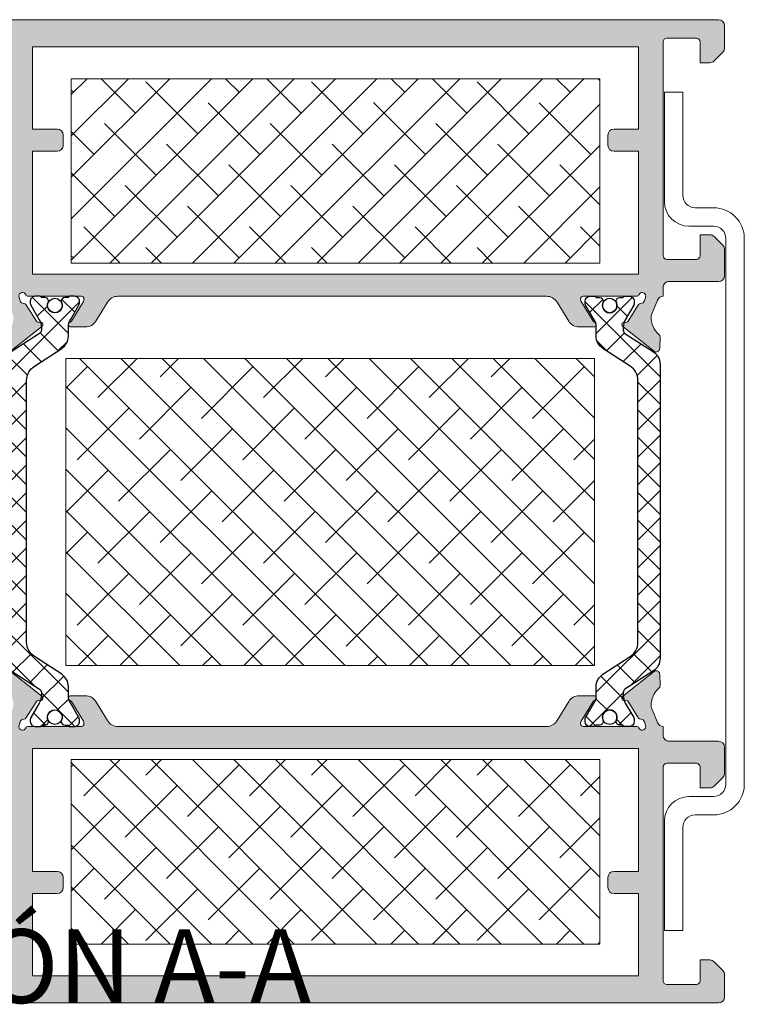
# Model space of a CAD drawing. Extents: x -8 to 1260, y -439 to 1188.
# Drawn here: x 161 to 175, y 517 to 537 of the extents above; entities that cross this region are included whole.
import ezdxf

# ---------------------------------------------------------------- set-up
doc = ezdxf.new("R2010")
doc.units = 0
doc.header["$LTSCALE"] = 4
doc.header["$MEASUREMENT"] = 0
for name, color, linetype, lineweight in [('00_ICONOS', 7, 'CONTINUOUS', 5), ('accesorios', 8, 'CONTINUOUS', 15), ('perfiles', 7, 'CONTINUOUS', 15)]:
    doc.layers.add(name, color=color, linetype=linetype, lineweight=lineweight)
for name, color, linetype in [('COTAS', 147, 'CONTINUOUS'), ('POLIAMIDAS', 9, 'CONTINUOUS'), ('SOMBREADOS', 250, 'CONTINUOUS')]:
    doc.layers.add(name, color=color, linetype=linetype)

msp = doc.modelspace()

# ---------------------------------------------------------------- hatches: boundary and pattern name
at = {"layer": 'accesorios'}
h = msp.add_hatch(dxfattribs=at)
h.set_pattern_fill('ANSI38', color=256, scale=0.1875, angle=180, style=0)
h.set_pattern_definition([(45.00000000000001, (12.33269585276034, 563.154344729496), (-0.4209495056751165, 0.4209495056751166), []), (135, (12.33269585276034, 563.154344729496), (-1.26284851702535, 0.4209495056751168), [1.48828125, -0.8929687500000001])])
h.paths.add_polyline_path([(161.7255174002028, 536.0703894191954), (172.4755174002028, 536.0703894191954), (172.4755174002028, 532.3203894191954), (161.7255174002028, 532.3203894191954)])
h = msp.add_hatch(dxfattribs=at)
h.set_pattern_fill('ANSI38', color=256, scale=0.1875, angle=180, style=0)
h.set_pattern_definition([(315, (12.19813658997631, 491.4864341088949), (-0.4209495056751165, -0.4209495056751166), []), (225, (12.19813658997631, 491.4864341088949), (-1.26284851702535, -0.4209495056751167), [1.48828125, -0.8929687500000001])])
h.paths.add_polyline_path([(161.6163499315597, 524.1319827922982), (172.3663499315597, 524.1319827922982), (172.3663499315597, 530.3819827922982), (161.6163499315597, 530.3819827922982)])
h = msp.add_hatch(dxfattribs=at)
h.set_pattern_fill('ANSI38', color=256, scale=0.1875, angle=180, style=0)
h.set_pattern_definition([(315, (12.33269585276034, 491.3864341088955), (-0.4209495056751165, -0.4209495056751166), []), (225, (12.33269585276034, 491.3864341088955), (-1.26284851702535, -0.4209495056751167), [1.48828125, -0.8929687500000001])])
h.paths.add_polyline_path([(161.7255174002028, 518.470389419196), (172.4755174002028, 518.470389419196), (172.4755174002028, 522.220389419196), (161.7255174002028, 522.220389419196)])
at = {"layer": 'POLIAMIDAS'}
h = msp.add_hatch(dxfattribs=at)
h.set_pattern_fill('ANSI37', color=256, scale=0.125, angle=180, style=0)
h.set_pattern_definition([(315, (-127.0360282709145, -78.99819987046868), (-0.280633003783411, -0.2806330037834111), []), (225, (-127.0360282709145, -78.99819987046868), (-0.2806330037834111, 0.280633003783411), [])])
edge = h.paths.add_edge_path()
edge.add_arc((160.6659581374177, 530.2624108772541), 0.3000000000001567, 122.9999999999978, 180)
edge.add_line((160.3659581374176, 530.2624108772541), (160.3659581374176, 524.2783679611373))
edge.add_arc((160.6659581374173, 524.2783679611375), 0.299999999999784, 180.0000000000434, 237.0000000000423)
edge.add_line((160.5025664269131, 524.026766790754), (161.0813769733548, 523.6508828268718))
edge.add_arc((161.0409581374177, 523.5877059505514), 0.07500000000077185, 6.078835212974809e-10, 57.389999999481915, ccw=False)
edge.add_line((161.1159581374185, 523.5877059505522), (161.1159581374185, 523.5241136412485))
edge.add_arc((160.8159581374188, 523.524113641249), 0.2999999999996987, 329.4968330743992, 359.99999999991314, ccw=False)
edge.add_line((161.0744384691633, 523.3718378450728), (160.901338054481, 523.0780087945234))
edge.add_arc((160.9659581374176, 523.0399398454811), 0.07499999999945607, 149.4968330757008, 180.0000000012159)
edge.add_line((160.8909581374181, 523.0399398454795), (160.8909581374181, 522.9953894191956))
edge.add_arc((160.9909581374178, 522.9953894191954), 0.0999999999997101, 179.9999999998697, 269.9999999998534)
edge.add_line((160.9909581374176, 522.8953894191957), (161.0909581374179, 522.8953894191957))
edge.add_arc((161.0909581374177, 522.9203894191955), 0.02499999999986358, 270.0000000004559, 360.0000000005211)
edge.add_line((161.1159581374176, 522.9203894191958), (161.1847081374179, 522.9203894191958))
edge.add_arc((161.1847081374179, 522.9953894191956), 0.0749999999998181, 270, 360)
edge.add_line((161.2597081374177, 522.9953894191956), (161.2597081374177, 523.0102709814544))
edge.add_arc((161.3909581374176, 523.0828894191957), 0.1499999999998831, -28.955024371850925, 208.9550243718509, ccw=False)
edge.add_line((161.5222081374176, 523.0102709814544), (161.5222081374176, 522.9953894191956))
edge.add_arc((161.5972081374174, 522.9953894191956), 0.0749999999998181, 180, 270)
edge.add_line((161.5972081374174, 522.9203894191958), (161.6659581374177, 522.9203894191958))
edge.add_arc((161.6909581374176, 522.9203894191955), 0.02499999999986358, 179.9999999994789, 269.9999999994789)
edge.add_line((161.6909581374174, 522.8953894191957), (161.7909581374177, 522.8953894191957))
edge.add_arc((161.790958137418, 522.9953894191958), 0.1000000000001364, 269.9999999998697, 359.9999999998697)
edge.add_line((161.8909581374181, 522.9953894191956), (161.8909581374181, 523.0399731288546))
edge.add_arc((161.815958137418, 523.039973128854), 0.07500000000010232, 5.211020790102717e-10, 30.45582736230799)
edge.add_line((161.8806096520492, 523.0779886737785), (161.7073520788916, 523.3726408890345))
edge.add_arc((161.9659581374181, 523.5247030687295), 0.3000000000003073, 179.999999999848, 210.4558273616348, ccw=False)
edge.add_line((161.6659581374177, 523.5247030687303), (161.6659581374177, 523.7045463166157))
edge.add_arc((161.3659581374179, 523.7045463166155), 0.299999999999784, 4.342517325094648e-11, 57.00000000004226)
edge.add_line((161.5293498479221, 523.956147486999), (160.9753344751624, 524.3159292768175))
edge.add_arc((161.1659581374177, 524.6094639755988), 0.3500000000003425, 180.0000000000372, 237.00000000003018, ccw=False)
edge.add_line((160.8159581374174, 524.6094639755986), (160.8159581374174, 529.9313148627928))
edge.add_arc((161.1659581374174, 529.9313148627923), 0.3500000000000512, 122.9999999999549, 179.9999999999256, ccw=False)
edge.add_line((160.9753344751624, 530.2248495615734), (161.529349847923, 530.5846313513923))
edge.add_arc((161.3659581374179, 530.8362325217754), 0.2999999999999097, 303.0000000001643, 360.0000000001303)
edge.add_line((161.6659581374177, 530.8362325217761), (161.6659581374177, 531.0160757696615))
edge.add_arc((161.9659581374172, 531.016075769662), 0.2999999999994998, 149.5441726383229, 180.0000000001086, ccw=False)
edge.add_line((161.7073520788916, 531.1681379493568), (161.8806096520492, 531.4627901646129))
edge.add_arc((161.815958137418, 531.5008057095374), 0.07500000000009216, 329.544172637692, 359.9999999994789)
edge.add_line((161.8909581374181, 531.5008057095367), (161.8909581374181, 531.5453894191958))
edge.add_arc((161.790958137418, 531.5453894191955), 0.1000000000001364, 1.302755197525679e-10, 90.00000000013027)
edge.add_line((161.7909581374177, 531.6453894191957), (161.6909581374174, 531.6453894191957))
edge.add_arc((161.6909581374176, 531.6203894191958), 0.02499999999986358, 90.0000000005211, 180.0000000005211)
edge.add_line((161.6659581374177, 531.6203894191956), (161.5972081374174, 531.620389419196))
edge.add_arc((161.5972081374176, 531.545389419196), 0.07500000000004547, 90.0000000001737, 180.0000000001737)
edge.add_line((161.5222081374176, 531.5453894191958), (161.5222081374176, 531.5305078569374))
edge.add_arc((161.3909581374176, 531.4578894191961), 0.1499999999998831, -208.95502437185087, 28.955024371850925, ccw=False)
edge.add_line((161.2597081374177, 531.5305078569374), (161.2597081374177, 531.5453894191958))
edge.add_arc((161.1847081374177, 531.545389419196), 0.07500000000004547, 359.9999999998263, 449.9999999998263)
edge.add_line((161.1847081374179, 531.620389419196), (161.1159581374176, 531.620389419196))
edge.add_arc((161.0909581374179, 531.620389419196), 0.02499999999960778, 0, 90.00000000006513)
edge.add_line((161.0909581374179, 531.6453894191957), (160.9909581374176, 531.6453894191957))
edge.add_arc((160.9909581374178, 531.545389419196), 0.09999999999968168, 90.00000000014656, 180.0000000001303)
edge.add_line((160.8909581374181, 531.5453894191958), (160.8909581374181, 531.5008389929123))
edge.add_arc((160.9659581374176, 531.5008389929108), 0.07499999999947704, 179.9999999987841, 210.5031669242992)
edge.add_line((160.901338054481, 531.4627700438684), (161.0744384691633, 531.168940993319))
edge.add_arc((160.8159581374188, 531.0166651971429), 0.2999999999996949, 8.691358743817545e-11, 30.503166925600794, ccw=False)
edge.add_line((161.1159581374185, 531.0166651971433), (161.1159581374185, 530.9530728878392))
edge.add_arc((161.0409581374184, 530.95307288784), 0.0750000000000739, 302.61000000028463, 359.999999999392, ccw=False)
edge.add_line((161.0813769733548, 530.88989601152), (160.5025664269131, 530.5140120476378))
h = msp.add_hatch(dxfattribs=at)
h.set_pattern_fill('ANSI37', color=256, scale=0.125, angle=180, style=0)
h.set_pattern_definition([(225, (461.1025038085371, -78.99819987046868), (0.280633003783411, -0.2806330037834111), []), (315, (461.1025038085371, -78.99819987046868), (0.2806330037834111, 0.280633003783411), [])])
edge = h.paths.add_edge_path()
edge.add_arc((173.4005174002048, 530.2624108772541), 0.3000000000001567, 0, 57.00000000000222, ccw=False)
edge.add_line((173.700517400205, 530.2624108772541), (173.700517400205, 524.2783679611373))
edge.add_arc((173.4005174002052, 524.2783679611375), 0.299999999999784, 302.9999999999577, 359.9999999999566, ccw=False)
edge.add_line((173.5639091107094, 524.026766790754), (172.9850985642678, 523.6508828268718))
edge.add_arc((173.0255174002048, 523.5877059505514), 0.07500000000077185, 122.6100000005181, 179.9999999993921)
edge.add_line((172.9505174002041, 523.5877059505522), (172.9505174002041, 523.5241136412485))
edge.add_arc((173.2505174002038, 523.524113641249), 0.2999999999996987, 180.0000000000869, 210.5031669256008)
edge.add_line((172.9920370684593, 523.3718378450728), (173.1651374831416, 523.0780087945234))
edge.add_arc((173.100517400205, 523.0399398454811), 0.07499999999945607, -1.2158807294326834e-09, 30.503166924299194, ccw=False)
edge.add_line((173.1755174002045, 523.0399398454795), (173.1755174002045, 522.9953894191956))
edge.add_arc((173.0755174002048, 522.9953894191954), 0.0999999999997101, -89.99999999985351, 1.3028511602897197e-10, ccw=False)
edge.add_line((173.075517400205, 522.8953894191957), (172.9755174002047, 522.8953894191957))
edge.add_arc((172.9755174002049, 522.9203894191955), 0.02499999999986358, 179.9999999994789, 269.999999999544, ccw=False)
edge.add_line((172.950517400205, 522.9203894191958), (172.8817674002047, 522.9203894191958))
edge.add_arc((172.8817674002047, 522.9953894191956), 0.0749999999998181, 180, 270, ccw=False)
edge.add_line((172.8067674002048, 522.9953894191956), (172.8067674002048, 523.0102709814544))
edge.add_arc((172.6755174002049, 523.0828894191957), 0.1499999999998831, 331.0449756281491, 568.9550243718509)
edge.add_line((172.544267400205, 523.0102709814544), (172.544267400205, 522.9953894191956))
edge.add_arc((172.4692674002052, 522.9953894191956), 0.0749999999998181, -90, 0, ccw=False)
edge.add_line((172.4692674002052, 522.9203894191958), (172.4005174002048, 522.9203894191958))
edge.add_arc((172.375517400205, 522.9203894191955), 0.02499999999986358, -89.99999999947892, 5.210836206970271e-10, ccw=False)
edge.add_line((172.3755174002052, 522.8953894191957), (172.2755174002048, 522.8953894191957))
edge.add_arc((172.2755174002046, 522.9953894191958), 0.1000000000001364, 180.0000000001303, 270.0000000001303, ccw=False)
edge.add_line((172.1755174002045, 522.9953894191956), (172.1755174002045, 523.0399731288546))
edge.add_arc((172.2505174002046, 523.039973128854), 0.07500000000010232, 149.544172637692, 179.9999999994789, ccw=False)
edge.add_line((172.1858658855734, 523.0779886737785), (172.359123458731, 523.3726408890345))
edge.add_arc((172.1005174002045, 523.5247030687295), 0.3000000000003073, 329.5441726383652, 360.000000000152)
edge.add_line((172.4005174002048, 523.5247030687303), (172.4005174002048, 523.7045463166157))
edge.add_arc((172.7005174002046, 523.7045463166155), 0.299999999999784, 122.99999999995771, 179.9999999999566, ccw=False)
edge.add_line((172.5371256897004, 523.956147486999), (173.0911410624602, 524.3159292768175))
edge.add_arc((172.9005174002049, 524.6094639755988), 0.3500000000003425, 302.9999999999698, 359.9999999999628)
edge.add_line((173.2505174002052, 524.6094639755986), (173.2505174002052, 529.9313148627928))
edge.add_arc((172.9005174002052, 529.9313148627923), 0.3500000000000512, 7.44431541444152e-11, 57.0000000000451)
edge.add_line((173.0911410624602, 530.2248495615734), (172.5371256896995, 530.5846313513923))
edge.add_arc((172.7005174002047, 530.8362325217754), 0.2999999999999097, 179.9999999998697, 236.9999999998357, ccw=False)
edge.add_line((172.4005174002048, 530.8362325217761), (172.4005174002048, 531.0160757696615))
edge.add_arc((172.1005174002053, 531.016075769662), 0.2999999999994998, 359.9999999998914, 390.4558273616772)
edge.add_line((172.359123458731, 531.1681379493568), (172.1858658855734, 531.4627901646129))
edge.add_arc((172.2505174002046, 531.5008057095374), 0.07500000000009216, 180.0000000005211, 210.455827362308, ccw=False)
edge.add_line((172.1755174002045, 531.5008057095367), (172.1755174002045, 531.5453894191958))
edge.add_arc((172.2755174002046, 531.5453894191955), 0.1000000000001364, 89.99999999986971, 179.9999999998697, ccw=False)
edge.add_line((172.2755174002048, 531.6453894191957), (172.3755174002052, 531.6453894191957))
edge.add_arc((172.375517400205, 531.6203894191958), 0.02499999999986358, -5.210836206970271e-10, 89.99999999947892, ccw=False)
edge.add_line((172.4005174002048, 531.6203894191956), (172.4692674002052, 531.620389419196))
edge.add_arc((172.469267400205, 531.545389419196), 0.07500000000004547, -1.737134880386293e-10, 89.99999999982629, ccw=False)
edge.add_line((172.544267400205, 531.5453894191958), (172.544267400205, 531.5305078569374))
edge.add_arc((172.6755174002049, 531.4578894191961), 0.1499999999998831, 151.0449756281491, 388.9550243718509)
edge.add_line((172.8067674002048, 531.5305078569374), (172.8067674002048, 531.5453894191958))
edge.add_arc((172.8817674002049, 531.545389419196), 0.07500000000004547, 90.00000000017371, 180.0000000001737, ccw=False)
edge.add_line((172.8817674002047, 531.620389419196), (172.950517400205, 531.620389419196))
edge.add_arc((172.9755174002046, 531.620389419196), 0.02499999999960778, 89.99999999993491, 180, ccw=False)
edge.add_line((172.9755174002047, 531.6453894191957), (173.075517400205, 531.6453894191957))
edge.add_arc((173.0755174002048, 531.545389419196), 0.09999999999968168, -1.3028511602897197e-10, 89.99999999985351, ccw=False)
edge.add_line((173.1755174002045, 531.5453894191958), (173.1755174002045, 531.5008389929123))
edge.add_arc((173.100517400205, 531.5008389929108), 0.07499999999947704, -30.503166924299194, 1.2158807294326834e-09, ccw=False)
edge.add_line((173.1651374831416, 531.4627700438684), (172.9920370684593, 531.168940993319))
edge.add_arc((173.2505174002038, 531.0166651971429), 0.2999999999996949, 149.4968330743992, 179.9999999999131)
edge.add_line((172.9505174002041, 531.0166651971433), (172.9505174002041, 530.9530728878392))
edge.add_arc((173.0255174002042, 530.95307288784), 0.0750000000000739, 180.000000000608, 237.3899999997154)
edge.add_line((172.9850985642678, 530.88989601152), (173.5639091107094, 530.5140120476378))
at = {"layer": 'SOMBREADOS'}
h = msp.add_hatch(color=256, dxfattribs=at)
edge = h.paths.add_edge_path(flags=16)
edge.add_line((160.9380174002034, 532.0953894191955), (173.2630174002032, 532.0953894191955))
edge.add_line((173.2630174002032, 532.0953894191955), (173.2630174002032, 534.5953894191955))
edge.add_line((173.2630174002032, 534.5953894191955), (172.7630174002032, 534.5953894191955))
edge.add_arc((172.7630174002032, 534.7203894191955), 0.125, 180, 270, ccw=False)
edge.add_line((172.6380174002032, 534.7203894191955), (172.6380174002032, 534.9203894191958))
edge.add_arc((172.7630174002032, 534.9203894191958), 0.125, 90, 180, ccw=False)
edge.add_line((172.7630174002032, 535.0453894191958), (173.2630174002032, 535.0453894191958))
edge.add_line((173.2630174002032, 535.0453894191958), (173.2630174002032, 536.7203894191955))
edge.add_line((173.2630174002032, 536.7203894191955), (160.9380174002034, 536.7203894191955))
edge.add_line((160.9380174002034, 536.7203894191955), (160.9380174002034, 535.0453894191953))
edge.add_line((160.9380174002034, 535.0453894191953), (161.4380174002034, 535.0453894191953))
edge.add_arc((161.4380174002034, 534.9203894191953), 0.125, 0, 90, ccw=False)
edge.add_line((161.5630174002034, 534.9203894191953), (161.5630174002034, 534.7203894191955))
edge.add_arc((161.4380174002034, 534.7203894191955), 0.125, -90, 0, ccw=False)
edge.add_line((161.4380174002034, 534.5953894191955), (160.9380174002034, 534.5953894191955))
edge.add_line((160.9380174002034, 534.5953894191955), (160.9380174002034, 532.0953894191955))
edge = h.paths.add_edge_path()
edge.add_line((173.6930306446155, 530.5845574447437), (173.7018376743971, 530.8220500009381))
edge.add_arc((173.65187201843, 530.8239028969917), 0.05000000000008021, 357.8762512487909, 410.6811211288431)
edge.add_arc((173.9686899271284, 531.2107186318423), 0.4499999999999018, 176.3646987963131, 230.6811211289459, ccw=False)
edge.add_arc((173.5944444824914, 531.2344956621045), 0.07500000000041586, 155.4066709179752, 176.3646987969578, ccw=False)
edge.add_line((173.5262481397229, 531.2657087816708), (173.6469934370624, 531.5669022128889))
edge.add_arc((173.763017400203, 531.5203894191957), 0.1249999999999886, 89.9999999998958, 158.1546668185503, ccw=False)
edge.add_line((173.7630174002032, 531.6453894191957), (173.7630174002032, 531.8203894191954))
edge.add_arc((173.8880174002032, 531.8203894191954), 0.1249999999999432, 89.99999999997402, 180, ccw=False)
edge.add_line((173.8880174002032, 531.9453894191954), (174.8880174002032, 531.9453894191954))
edge.add_arc((174.8880174002032, 532.0703894191954), 0.125, 270, 360)
edge.add_line((175.0130174002032, 532.0703894191954), (175.0130174002032, 532.5936127238986))
edge.add_arc((174.8880174002028, 532.5936127238984), 0.1250000000003979, 5.211020790093238e-11, 45.00000000005528)
edge.add_line((174.9764057478513, 532.6820010715471), (174.7996290525551, 532.8587777668438))
edge.add_arc((174.7112407049067, 532.7703894191945), 0.1250000000006843, 45.00000000028557, 90.00000000029965)
edge.add_line((174.7112407049061, 532.8953894191952), (174.5130174002032, 532.8953894191952))
edge.add_line((174.5130174002032, 532.8953894191952), (174.5130174002032, 532.4703894191955))
edge.add_arc((174.4380174002032, 532.4703894191953), 0.07500000000004547, -89.99999999982629, 1.737134880386293e-10, ccw=False)
edge.add_line((174.4380174002034, 532.3953894191952), (173.838017400203, 532.3953894191952))
edge.add_arc((173.8380174002033, 532.4703894191953), 0.07500000000004547, 179.9999999998263, 269.9999999998263, ccw=False)
edge.add_line((173.7630174002032, 532.4703894191955), (173.7630174002032, 536.8203894191954))
edge.add_arc((173.838017400203, 536.8203894191954), 0.0749999999998181, 90, 180, ccw=False)
edge.add_line((173.838017400203, 536.8953894191952), (174.4380174002034, 536.8953894191952))
edge.add_arc((174.4380174002034, 536.8203894191954), 0.0749999999998181, 0, 90, ccw=False)
edge.add_line((174.5130174002032, 536.8203894191954), (174.5130174002032, 536.3953894191952))
edge.add_line((174.5130174002032, 536.3953894191952), (174.7112407049061, 536.3953894191952))
edge.add_arc((174.7112407049062, 536.5203894191961), 0.1250000000009095, 269.9999999999609, 314.9999999999724)
edge.add_line((174.7996290525551, 536.4320010715471), (174.9764057478513, 536.6087777668438))
edge.add_arc((174.8880174002034, 536.6971661144922), 0.1249999999998402, 314.9999999998435, 359.9999999998437)
edge.add_line((175.0130174002032, 536.6971661144919), (175.0130174002032, 537.1453894191957))
edge.add_arc((174.8880174002032, 537.1453894191957), 0.125, 0, 90)
edge.add_line((174.8880174002032, 537.2703894191957), (159.3130174002034, 537.2703894191957))
edge.add_arc((159.3130174002034, 537.1453894191957), 0.125, 90, 180)
edge.add_line((159.1880174002034, 537.1453894191957), (159.1880174002034, 536.6971661144919))
edge.add_arc((159.3130174002028, 536.6971661144912), 0.1249999999994031, 179.9999999996873, 224.9999999996776)
edge.add_line((159.2246290525544, 536.6087777668438), (159.4014057478506, 536.4320010715471))
edge.add_arc((159.4897940954995, 536.5203894191961), 0.1250000000009255, 225.0000000000277, 270.0000000000391)
edge.add_line((159.4897940954996, 536.3953894191952), (159.6880174002034, 536.3953894191952))
edge.add_line((159.6880174002034, 536.3953894191952), (159.6880174002034, 536.8203894191954))
edge.add_arc((159.7630174002028, 536.8203894191959), 0.07499999999936335, 90.00000000034743, 180.0000000003474, ccw=False)
edge.add_line((159.7630174002023, 536.8953894191952), (160.3630174002027, 536.8953894191952))
edge.add_arc((160.3630174002031, 536.820389419195), 0.07500000000027285, 3.474269760772586e-10, 90.00000000034743, ccw=False)
edge.add_line((160.4380174002034, 536.8203894191954), (160.4380174002034, 532.4703894191955))
edge.add_arc((160.3630174002029, 532.4703894191957), 0.07500000000052864, 269.99999999984806, 359.99999999982634, ccw=False)
edge.add_line((160.3630174002027, 532.3953894191952), (159.7630174002023, 532.3953894191952))
edge.add_arc((159.763017400203, 532.4703894191948), 0.07499999999959073, 179.9999999994789, 269.9999999994572, ccw=False)
edge.add_line((159.6880174002034, 532.4703894191955), (159.6880174002034, 532.8953894191952))
edge.add_line((159.6880174002034, 532.8953894191952), (159.4897940954996, 532.8953894191952))
edge.add_arc((159.489794095499, 532.7703894191945), 0.1250000000006821, 89.99999999970036, 134.9999999997144)
edge.add_line((159.4014057478506, 532.8587777668438), (159.2246290525544, 532.6820010715471))
edge.add_arc((159.3130174002033, 532.5936127238995), 0.1249999999999809, 135.0000000004237, 180.0000000004169)
edge.add_line((159.1880174002034, 532.5936127238986), (159.1880174002034, 532.0703894191954))
edge.add_arc((159.3130174002034, 532.0703894191954), 0.125, 180, 270)
edge.add_line((159.3130174002034, 531.9453894191954), (160.2630174002023, 531.9453894191954))
edge.add_arc((160.2630174002023, 531.8203894191954), 0.125, 0, 90, ccw=False)
edge.add_line((160.3880174002023, 531.8203894191954), (160.3880174002023, 531.6453894191957))
edge.add_line((160.3880174002023, 531.6453894191957), (160.5402273978997, 531.2657087816708))
edge.add_arc((160.4720310551312, 531.2344956621045), 0.07500000000040621, 3.635301203042104, 24.59332908202481, ccw=False)
edge.add_arc((160.0977856104943, 531.2107186318423), 0.4499999999998269, -50.681121128951474, 3.6353012036873906, ccw=False)
edge.add_arc((160.4146035191926, 530.8239028969917), 0.0500000000000789, 129.3188788711569, 182.1237487512091)
edge.add_line((160.3646378632255, 530.8220500009381), (160.3734448930062, 530.5845574447437))
edge.add_line((160.3734448930062, 530.5845574447437), (160.37355092321, 530.5819952512804))
edge.add_arc((160.4484407900013, 530.5860582368757), 0.07499999999974126, 183.1054125468418, 274.1417239750346)
edge.add_arc((160.4502463845581, 530.5611235255634), 0.0500000000011326, 274.1417239779429, 308.2460802786669)
edge.add_line((160.481198395695, 530.5218555614363), (161.1272590058123, 531.0310970167013))
edge.add_arc((161.0963069946781, 531.0703649808291), 0.04999999999994477, 308.2460802756763, 470.8275872684768)
edge.add_arc((161.060751291759, 531.163830439635), 0.04999999999948426, 212.5015258640789, 290.8275872680824, ccw=False)
edge.add_line((161.0185824349345, 531.1369643361948), (160.8026675656655, 531.4758628753355))
edge.add_arc((160.7604987088403, 531.4489967718937), 0.05000000000086421, 32.5015258651047, 92.67417240213085)
edge.add_arc((160.7546666876239, 531.573860647889), 0.0749999999992956, 197.4999999999228, 272.67417240157073, ccw=False)
edge.add_line((160.6831379163185, 531.5513077129265), (160.6571137526615, 531.6453894191957))
edge.add_arc((160.7321137526617, 531.6453894191957), 0.07500000000015916, 23.5781784783112, 180, ccw=False)
edge.add_arc((160.8466781450355, 531.6953894191953), 0.04999999999964444, 203.5781784776462, 269.9999999994463)
edge.add_line((160.846678145035, 531.6453894191957), (161.932113752662, 531.6453894191957))
edge.add_arc((161.9321137526618, 531.5953894191962), 0.04999999999949978, -2.6062707547680475e-10, 89.99999999973949, ccw=False)
edge.add_line((161.9821137526613, 531.595389419196), (161.9821137526613, 531.5784172334027))
edge.add_arc((161.9071137526613, 531.5784172334019), 0.07500000000001705, -31.380131934338976, 6.078835212974809e-10, ccw=False)
edge.add_line((161.9711436086289, 531.5393637118607), (161.727566045888, 531.1400082723669))
edge.add_arc((161.6848794752435, 531.1660439533948), 0.04999999999976466, 286.952788972177, 328.61986806488255, ccw=False)
edge.add_arc((161.7140378374459, 531.0703894191937), 0.04999999999802309, 106.9527889722172, 270)
edge.add_line((161.7140378374459, 531.0203894191957), (162.0120714949661, 531.0203894191957))
edge.add_arc((162.0120714949658, 531.2703894191956), 0.2499999999998863, 270.0000000000586, 328.6198680651257)
edge.add_line((162.2255043481899, 531.1402110140564), (162.4605437725994, 531.5255678243354))
edge.add_arc((162.6739766258231, 531.395389419196), 0.2499999999996861, 89.99999999996737, 148.6198680650337, ccw=False)
edge.add_line((162.6739766258232, 531.6453894191957), (171.3924989117994, 531.6453894191957))
edge.add_arc((171.3924989117994, 531.3953894191958), 0.2499999999998863, 31.380131934997223, 90.00000000000648, ccw=False)
edge.add_line((171.6059317650232, 531.5255678243354), (171.8409711894327, 531.1402110140564))
edge.add_arc((172.0544040426572, 531.2703894191965), 0.2500000000007935, 211.3801319349946, 270.0000000000391)
edge.add_line((172.0544040426574, 531.0203894191957), (172.3524377001766, 531.0203894191957))
edge.add_arc((172.3524377001766, 531.0703894191937), 0.04999999999802185, 270, 433.0472110277829)
edge.add_arc((172.3815960623791, 531.1660439533948), 0.04999999999979517, 211.3801319351174, 253.04721102782298, ccw=False)
edge.add_line((172.3389094917346, 531.1400082723669), (172.0953319289937, 531.5393637118607))
edge.add_arc((172.1593617849608, 531.5784172334035), 0.07500000000044815, 180.0000000006079, 211.380131935558, ccw=False)
edge.add_line((172.0843617849604, 531.5784172334027), (172.0843617849604, 531.595389419196))
edge.add_arc((172.1343617849608, 531.5953894191953), 0.05000000000040927, 89.99999999921829, 179.9999999992183, ccw=False)
edge.add_line((172.1343617849614, 531.6453894191957), (173.2197973925866, 531.6453894191957))
edge.add_arc((173.2197973925866, 531.695389419196), 0.05000000000029559, 270.0000000000326, 336.4218215218459)
edge.add_arc((173.3343617849609, 531.6453894191957), 0.07500000000017219, 0, 156.4218215216888, ccw=False)
edge.add_line((173.4093617849611, 531.6453894191957), (173.3833376213041, 531.5513077129269))
edge.add_arc((173.3118088499979, 531.5738606478898), 0.07500000000010548, 267.3258275983492, 342.500000000005, ccw=False)
edge.add_arc((173.3059768287823, 531.4489967718953), 0.04999999999921077, 87.32582759882513, 147.4984741358735)
edge.add_line((173.263807971958, 531.4758628753355), (173.0478931026881, 531.1369643361948))
edge.add_arc((173.0057242458634, 531.1638304396358), 0.05000000000009019, 249.1724127312651, 327.498474135257, ccw=False)
edge.add_arc((172.9701685429436, 531.0703649808294), 0.05000000000006087, 69.17241273164628, 231.7539197244594)
edge.add_line((172.9392165318094, 531.0310970167013), (173.5852771419275, 530.5218555614367))
edge.add_arc((173.6162291530653, 530.5611235255636), 0.05000000000141217, 231.7539197205068, 265.8582760212313)
edge.add_arc((173.6180347476213, 530.5860582368757), 0.07499999999977046, 265.8582760249654, 356.8945874531582)
edge.add_line((173.6929246144126, 530.5819952512804), (173.6930306446155, 530.5845574447437))
h = msp.add_hatch(color=256, dxfattribs=at)
edge = h.paths.add_edge_path(flags=16)
edge.add_line((160.9380174002034, 522.4453894191959), (173.2630174002032, 522.4453894191959))
edge.add_line((173.2630174002032, 522.4453894191959), (173.2630174002032, 519.9453894191959))
edge.add_line((173.2630174002032, 519.9453894191959), (172.7630174002032, 519.9453894191959))
edge.add_arc((172.7630174002032, 519.8203894191959), 0.125, 90, 180)
edge.add_line((172.6380174002032, 519.8203894191959), (172.6380174002032, 519.620389419196))
edge.add_arc((172.7630174002032, 519.620389419196), 0.125, 180, 270)
edge.add_line((172.7630174002032, 519.495389419196), (173.2630174002032, 519.495389419196))
edge.add_line((173.2630174002032, 519.495389419196), (173.2630174002032, 517.8203894191959))
edge.add_line((173.2630174002032, 517.8203894191959), (160.9380174002034, 517.8203894191959))
edge.add_line((160.9380174002034, 517.8203894191959), (160.9380174002034, 519.495389419196))
edge.add_line((160.9380174002034, 519.495389419196), (161.4380174002034, 519.495389419196))
edge.add_arc((161.4380174002034, 519.620389419196), 0.125, 270, 360)
edge.add_line((161.5630174002034, 519.620389419196), (161.5630174002034, 519.8203894191959))
edge.add_arc((161.4380174002034, 519.8203894191959), 0.125, 0, 90)
edge.add_line((161.4380174002034, 519.9453894191959), (160.9380174002034, 519.9453894191959))
edge.add_line((160.9380174002034, 519.9453894191959), (160.9380174002034, 522.4453894191959))
edge = h.paths.add_edge_path()
edge.add_line((173.6930306446155, 523.9562213936481), (173.7018376743971, 523.7187288374532))
edge.add_arc((173.65187201843, 523.7168759413996), 0.05000000000008021, -50.681121128843074, 2.1237487512091207, ccw=False)
edge.add_arc((173.9686899271284, 523.3300602065491), 0.4499999999999018, 129.3188788710541, 183.6353012036869)
edge.add_arc((173.5944444824902, 523.3062831762871), 0.07499999999918225, 183.6353012032761, 204.5933290822644)
edge.add_line((173.5262481397229, 523.275070056721), (173.6469934370624, 522.973876625503))
edge.add_arc((173.7630174002033, 523.0203894191959), 0.1250000000002206, 201.8453331812948, 269.9999999999479)
edge.add_line((173.7630174002032, 522.8953894191957), (173.7630174002032, 522.7203894191964))
edge.add_arc((173.8880174002034, 522.7203894191962), 0.1250000000001705, 179.9999999998958, 269.9999999999218)
edge.add_line((173.8880174002032, 522.595389419196), (174.8880174002032, 522.595389419196))
edge.add_arc((174.8880174002032, 522.470389419196), 0.125, 0, 90, ccw=False)
edge.add_line((175.0130174002032, 522.470389419196), (175.0130174002032, 521.9471661144928))
edge.add_arc((174.8880174002034, 521.9471661144931), 0.1249999999998579, 314.9999999998434, 359.9999999998437, ccw=False)
edge.add_line((174.9764057478513, 521.8587777668447), (174.7996290525551, 521.682001071548))
edge.add_arc((174.7112407049062, 521.770389419197), 0.1250000000009255, 269.9999999999609, 314.9999999999724, ccw=False)
edge.add_line((174.7112407049061, 521.6453894191961), (174.5130174002032, 521.6453894191961))
edge.add_line((174.5130174002032, 521.6453894191961), (174.5130174002032, 522.0703894191963))
edge.add_arc((174.4380174002034, 522.0703894191963), 0.0749999999998181, 0, 90)
edge.add_line((174.4380174002034, 522.1453894191961), (173.838017400203, 522.1453894191961))
edge.add_arc((173.838017400203, 522.0703894191963), 0.0749999999998181, 90, 180)
edge.add_line((173.7630174002032, 522.0703894191963), (173.7630174002032, 517.720389419196))
edge.add_arc((173.838017400203, 517.720389419196), 0.0749999999998181, 180, 270)
edge.add_line((173.838017400203, 517.6453894191961), (174.4380174002034, 517.6453894191961))
edge.add_arc((174.4380174002034, 517.720389419196), 0.0749999999998181, 270, 360)
edge.add_line((174.5130174002032, 517.720389419196), (174.5130174002032, 518.1453894191961))
edge.add_line((174.5130174002032, 518.1453894191961), (174.7112407049061, 518.1453894191961))
edge.add_arc((174.7112407049067, 518.0203894191955), 0.1250000000006821, 45.00000000028558, 90.00000000029962, ccw=False)
edge.add_line((174.7996290525551, 518.1087777668447), (174.9764057478513, 517.932001071548))
edge.add_arc((174.8880174002028, 517.8436127238994), 0.1250000000003829, 5.212541509536095e-11, 45.00000000005531, ccw=False)
edge.add_line((175.0130174002032, 517.8436127238995), (175.0130174002032, 517.3953894191961))
edge.add_arc((174.8880174002032, 517.3953894191961), 0.125, -90, 0, ccw=False)
edge.add_line((174.8880174002032, 517.2703894191961), (159.3130174002034, 517.2703894191961))
edge.add_arc((159.3130174002034, 517.3953894191961), 0.125, 180, 270, ccw=False)
edge.add_line((159.1880174002034, 517.3953894191961), (159.1880174002034, 517.8436127238995))
edge.add_arc((159.3130174002033, 517.8436127239004), 0.1249999999999432, 135.0000000004238, 180.0000000004169, ccw=False)
edge.add_line((159.2246290525544, 517.932001071548), (159.4014057478506, 518.1087777668447))
edge.add_arc((159.489794095499, 518.0203894191955), 0.1250000000006843, 89.99999999970038, 134.9999999997144, ccw=False)
edge.add_line((159.4897940954996, 518.1453894191961), (159.6880174002034, 518.1453894191961))
edge.add_line((159.6880174002034, 518.1453894191961), (159.6880174002034, 517.7203894191964))
edge.add_arc((159.763017400203, 517.7203894191957), 0.07499999999959073, 179.9999999994789, 269.9999999994789)
edge.add_line((159.7630174002023, 517.6453894191961), (160.3630174002027, 517.6453894191961))
edge.add_arc((160.3630174002029, 517.7203894191966), 0.07500000000050022, 269.9999999998263, 359.9999999998263)
edge.add_line((160.4380174002034, 517.7203894191964), (160.4380174002034, 522.0703894191963))
edge.add_arc((160.3630174002031, 522.0703894191959), 0.07500000000030127, 3.474013860059263e-10, 90.00000000032567)
edge.add_line((160.3630174002027, 522.1453894191961), (159.7630174002023, 522.1453894191961))
edge.add_arc((159.7630174002028, 522.0703894191968), 0.07499999999936335, 90.00000000036911, 180.0000000003474)
edge.add_line((159.6880174002034, 522.0703894191963), (159.6880174002034, 521.6453894191961))
edge.add_line((159.6880174002034, 521.6453894191961), (159.4897940954996, 521.6453894191961))
edge.add_arc((159.4897940954995, 521.770389419197), 0.1250000000009095, 225.0000000000276, 270.0000000000391, ccw=False)
edge.add_line((159.4014057478506, 521.682001071548), (159.2246290525544, 521.8587777668447))
edge.add_arc((159.3130174002028, 521.9471661144921), 0.1249999999994383, 179.9999999996873, 224.9999999996776, ccw=False)
edge.add_line((159.1880174002034, 521.9471661144928), (159.1880174002034, 522.4703894191964))
edge.add_arc((159.3130174002034, 522.4703894191964), 0.125, 90, 180, ccw=False)
edge.add_line((159.3130174002034, 522.5953894191964), (160.2630174002023, 522.5953894191964))
edge.add_arc((160.2630174002023, 522.7203894191964), 0.125, 270, 360)
edge.add_line((160.3880174002023, 522.7203894191964), (160.3880174002023, 522.8953894191961))
edge.add_line((160.3880174002023, 522.8953894191961), (160.5402273978997, 523.275070056721))
edge.add_arc((160.4720310551324, 523.3062831762871), 0.07499999999917448, 335.4066709177356, 356.3646987967239)
edge.add_arc((160.0977856104943, 523.3300602065491), 0.4499999999998269, 356.3646987963126, 410.6811211289515)
edge.add_arc((160.4146035191926, 523.7168759413996), 0.0500000000000789, 177.8762512487909, 230.6811211288431, ccw=False)
edge.add_line((160.3646378632255, 523.7187288374532), (160.3734448930062, 523.9562213936481))
edge.add_line((160.3734448930062, 523.9562213936481), (160.37355092321, 523.9587835871109))
edge.add_arc((160.4484407900015, 523.9547206015159), 0.07499999999995598, 85.85827602515121, 176.894587453341, ccw=False)
edge.add_arc((160.4502463845573, 523.9796553128282), 0.05000000000141275, 51.753919720506815, 85.85827602123129, ccw=False)
edge.add_line((160.481198395695, 524.0189232769551), (161.1272590058123, 523.50968182169))
edge.add_arc((161.0963069946781, 523.4704138575622), 0.04999999999994477, -110.8275872684768, 51.75391972432368, ccw=False)
edge.add_arc((161.0607512917587, 523.3769483987566), 0.0499999999993728, 69.17241273152055, 147.4984741355264)
edge.add_line((161.0185824349345, 523.4038145021971), (160.8026675656655, 523.0649159630564))
edge.add_arc((160.7604987088403, 523.0917820664981), 0.05000000000086421, 267.32582759786914, 327.49847413489533, ccw=False)
edge.add_arc((160.7546666876243, 522.9669181905026), 0.07499999999950814, 87.32582759867594, 162.5000000003147)
edge.add_line((160.6831379163185, 522.9894711254649), (160.6571137526615, 522.8953894191961))
edge.add_arc((160.7321137526617, 522.8953894191961), 0.07500000000015916, 180, 336.4218215216888)
edge.add_arc((160.8466781450355, 522.8453894191965), 0.04999999999964444, 90.00000000055371, 156.4218215223538, ccw=False)
edge.add_line((160.846678145035, 522.8953894191961), (161.932113752662, 522.8953894191957))
edge.add_arc((161.9321137526616, 522.9453894191954), 0.04999999999972715, 270.0000000005211, 360.0000000005211)
edge.add_line((161.9821137526613, 522.9453894191959), (161.9821137526613, 522.9623616049887))
edge.add_arc((161.9071137526613, 522.9623616049895), 0.07500000000001705, 359.9999999993921, 391.380131934339)
edge.add_line((161.9711436086289, 523.0014151265307), (161.727566045888, 523.4007705660244))
edge.add_arc((161.6848794752435, 523.3747348849965), 0.04999999999976466, 31.38013193511743, 73.04721102782302)
edge.add_arc((161.7140378374459, 523.4703894191977), 0.04999999999802309, 90, 253.0472110277829, ccw=False)
edge.add_line((161.7140378374459, 523.5203894191957), (162.0120714949661, 523.5203894191957))
edge.add_arc((162.0120714949662, 523.270389419196), 0.2499999999996589, 31.3801319349663, 90.00000000003263, ccw=False)
edge.add_line((162.2255043481899, 523.4005678243354), (162.4605437725994, 523.0152110140564))
edge.add_arc((162.6739766258231, 523.1453894191958), 0.2499999999996861, 211.3801319349663, 270.0000000000326)
edge.add_line((162.6739766258232, 522.8953894191961), (171.3924989117994, 522.8953894191957))
edge.add_arc((171.392498911799, 523.1453894191958), 0.2500000000001137, 270.0000000000912, 328.6198680650982)
edge.add_line((171.6059317650232, 523.0152110140564), (171.8409711894327, 523.4005678243354))
edge.add_arc((172.0544040426568, 523.2703894191951), 0.2500000000005722, 89.99999999986971, 148.6198680649134, ccw=False)
edge.add_line((172.0544040426574, 523.5203894191957), (172.3524377001766, 523.5203894191957))
edge.add_arc((172.3524377001766, 523.4703894191977), 0.04999999999802185, -73.04721102778291, 90, ccw=False)
edge.add_arc((172.3815960623791, 523.3747348849965), 0.04999999999979517, 106.952788972177, 148.6198680648826)
edge.add_line((172.3389094917346, 523.4007705660244), (172.0953319289937, 523.0014151265307))
edge.add_arc((172.1593617849608, 522.9623616049879), 0.07500000000044815, 148.619868064442, 179.9999999993921)
edge.add_line((172.0843617849604, 522.9623616049887), (172.0843617849604, 522.9453894191959))
edge.add_arc((172.134361784961, 522.9453894191963), 0.05000000000063665, 180.0000000005211, 270.0000000005211)
edge.add_line((172.1343617849614, 522.8953894191957), (173.2197973925866, 522.8953894191957))
edge.add_arc((173.219797392587, 522.8453894191956), 0.05000000000006821, 23.57817847856228, 90.00000000039091, ccw=False)
edge.add_arc((173.334361784961, 522.8953894191959), 0.07500000000013334, 203.5781784781346, 359.9999999998263)
edge.add_line((173.4093617849611, 522.8953894191957), (173.3833376213041, 522.9894711254649))
edge.add_arc((173.3118088499979, 522.966918190502), 0.07500000000010548, 17.49999999999498, 92.67417240165082)
edge.add_arc((173.3059768287823, 523.0917820664965), 0.04999999999921077, 212.5015258641265, 272.67417240117487, ccw=False)
edge.add_line((173.263807971958, 523.0649159630564), (173.0478931026881, 523.4038145021971))
edge.add_arc((173.0057242458634, 523.376948398756), 0.05000000000009019, 32.50152586474297, 110.8275872687349)
edge.add_arc((172.9701685429436, 523.4704138575622), 0.04999999999985846, 128.2460802756763, 290.8275872684768, ccw=False)
edge.add_line((172.9392165318094, 523.50968182169), (173.5852771419275, 524.0189232769551))
edge.add_arc((173.6162291530653, 523.9796553128282), 0.05000000000141217, 94.14172397876871, 128.2460802794932, ccw=False)
edge.add_arc((173.6180347476211, 523.9547206015159), 0.07499999999998082, 3.105412546659011, 94.14172397484879, ccw=False)
edge.add_line((173.6929246144126, 523.9587835871109), (173.6930306446155, 523.9562213936481))

# ---------------------------------------------------------------- linework, layer by layer
at = {"layer": '00_ICONOS'}
msp.add_lwpolyline([(173.7880174002074, 535.7953894191958), (173.7880174002074, 533.5703894191954, 0.414213562373095), (174.2880174002074, 533.0703894191954), (174.7880174002074, 533.0703894191954, -0.414213562373095), (175.0380174002074, 532.8203894191954), (175.0380174002074, 521.7203894191955, -0.414213562373095), (174.7880174002074, 521.4703894191955), (174.2880174002074, 521.4703894191955, 0.414213562373095), (173.7880174002074, 520.9703894191955), (173.7880174002074, 518.7453894191956), (174.1630174002074, 518.7453894191956), (174.1630174002074, 520.8453894191955, -0.414213562373095), (174.4130174002074, 521.0953894191955), (174.7880174002074, 521.0953894191955, 0.4142135623730951), (175.4130174002074, 521.7203894191955), (175.4130174002074, 532.8203894191954, 0.4142135623730951), (174.7880174002074, 533.4453894191954), (174.4130174002074, 533.4453894191954, -0.414213562373095), (174.1630174002074, 533.6953894191954), (174.1630174002074, 535.7953894191958)], format="xyb", close=True, dxfattribs=at)
at = {"layer": 'accesorios'}
for points in [[(161.7255174002028, 536.0703894191954), (172.4755174002028, 536.0703894191954), (172.4755174002028, 532.3203894191954), (161.7255174002028, 532.3203894191954)], [(161.6163499315597, 524.1319827922982), (172.3663499315597, 524.1319827922982), (172.3663499315597, 530.3819827922982), (161.6163499315597, 530.3819827922982)], [(161.7255174002028, 518.470389419196), (172.4755174002028, 518.470389419196), (172.4755174002028, 522.220389419196), (161.7255174002028, 522.220389419196)]]:
    msp.add_lwpolyline(points, close=True, dxfattribs=at)
at = {"layer": 'perfiles'}
for points in [[(160.481198395695, 530.5218555614363), (161.1272590058123, 531.0310970167013, 0.8584783731664692), (161.0785291432183, 531.1170977102322, -0.3557204998823665), (161.0185824349345, 531.1369643361948), (160.8026675656655, 531.4758628753355, 0.2687567536312426), (160.7581659003534, 531.4989423222926, -0.3403020189808973), (160.6831379163185, 531.5513077129265), (160.6571137526615, 531.6453894191957, -0.8128360659236995), (160.8008523880861, 531.6753894191959, 0.2982166266984422), (160.846678145035, 531.6453894191957), (161.932113752662, 531.6453894191957, -0.4142135623731783), (161.9821137526613, 531.595389419196), (161.9821137526613, 531.5784172334027, -0.1377837691346712), (161.9711436086289, 531.5393637118607), (161.727566045888, 531.1400082723669, -0.1838369077508815), (161.6994586563449, 531.1182166862934, 0.8620141295706129), (161.7140378374459, 531.0203894191957), (162.0120714949661, 531.0203894191957, 0.2615051934580159), (162.2255043481899, 531.1402110140564), (162.4605437725994, 531.5255678243354, -0.2615051934580241), (162.6739766258232, 531.6453894191957), (171.3924989117994, 531.6453894191957, -0.2615051934577421), (171.6059317650232, 531.5255678243354), (171.8409711894327, 531.1402110140564, 0.2615051934579776), (172.0544040426574, 531.0203894191957), (172.3524377001766, 531.0203894191957, 0.8620141295706129), (172.3670168812776, 531.1182166862934, -0.1838369077508812), (172.3389094917346, 531.1400082723669), (172.0953319289937, 531.5393637118607, -0.1377837691346585), (172.0843617849604, 531.5784172334027), (172.0843617849604, 531.595389419196, -0.4142135623731783), (172.1343617849614, 531.6453894191957), (173.2197973925866, 531.6453894191957, 0.2982166266984709), (173.2656231495365, 531.6753894191959, -0.8128360659237198), (173.4093617849611, 531.6453894191957), (173.3833376213041, 531.5513077129269, -0.3403020189808842), (173.3083096372683, 531.4989423222926, 0.2687567536312297), (173.263807971958, 531.4758628753355), (173.0478931026881, 531.1369643361948, -0.355720499882392), (172.9879463944033, 531.1170977102327, 0.8584783731664841), (172.9392165318094, 531.0310970167013), (173.5852771419275, 530.5218555614367, 0.1499165436213951), (173.6126179639431, 530.5112541029355, 0.4195211127232741), (173.6929246144126, 530.5819952512804), (173.6930306446155, 530.5845574447437), (173.7018376743971, 530.8220500009381, 0.2345703004242594), (173.6835538092999, 530.8625844704768, -0.2415394748771781), (173.5195953935634, 531.2392510681559, -0.09170241057018119), (173.5262481397229, 531.2657087816708), (173.6469934370624, 531.5669022128889, -0.3064687752955404), (173.7630174002032, 531.6453894191957), (173.7630174002032, 531.8203894191954, -0.4142135623733115), (173.8880174002032, 531.9453894191954), (174.8880174002032, 531.9453894191954, 0.414213562373095), (175.0130174002032, 532.0703894191954), (175.0130174002032, 532.5936127238986, 0.1989123673796448), (174.9764057478513, 532.6820010715471), (174.7996290525551, 532.8587777668438, 0.1989123673796573), (174.7112407049061, 532.8953894191952), (174.5130174002032, 532.8953894191952), (174.5130174002032, 532.4703894191955, -0.4142135623730117), (174.4380174002034, 532.3953894191952), (173.838017400203, 532.3953894191952, -0.4142135623730117), (173.7630174002032, 532.4703894191955), (173.7630174002032, 536.8203894191954, -0.4142135623730185), (173.838017400203, 536.8953894191952), (174.4380174002034, 536.8953894191952, -0.4142135623730191), (174.5130174002032, 536.8203894191954), (174.5130174002032, 536.3953894191952), (174.7112407049061, 536.3953894191952, 0.1989123673796573), (174.7996290525551, 536.4320010715471), (174.9764057478513, 536.6087777668438, 0.1989123673796496), (175.0130174002032, 536.6971661144919), (175.0130174002032, 537.1453894191957, 0.414213562373095), (174.8880174002032, 537.2703894191957), (159.3130174002034, 537.2703894191957, 0.414213562373095)], [(160.481198395695, 524.0189232769551), (161.1272590058123, 523.50968182169, -0.8584783731664692), (161.0785291432183, 523.4236811281592, 0.3557204998823665), (161.0185824349345, 523.4038145021971), (160.8026675656655, 523.0649159630564, -0.2687567536312426), (160.7581659003534, 523.0418365160992, 0.3403020189808973), (160.6831379163185, 522.9894711254649), (160.6571137526615, 522.8953894191961, 0.8128360659236995), (160.8008523880861, 522.8653894191959, -0.2982166266984422), (160.846678145035, 522.8953894191961), (161.932113752662, 522.8953894191957, 0.4142135623731783), (161.9821137526613, 522.9453894191959), (161.9821137526613, 522.9623616049887, 0.1377837691346712), (161.9711436086289, 523.0014151265307), (161.727566045888, 523.4007705660244, 0.1838369077508815), (161.6994586563449, 523.422562152098, -0.8620141295706129), (161.7140378374459, 523.5203894191957), (162.0120714949661, 523.5203894191957, -0.2615051934580159), (162.2255043481899, 523.4005678243354), (162.4605437725994, 523.0152110140564, 0.2615051934580241), (162.6739766258232, 522.8953894191961), (171.3924989117994, 522.8953894191957, 0.2615051934577421), (171.6059317650232, 523.0152110140564), (171.8409711894327, 523.4005678243354, -0.2615051934579776), (172.0544040426574, 523.5203894191957), (172.3524377001766, 523.5203894191957, -0.8620141295706129), (172.3670168812776, 523.422562152098, 0.1838369077508812), (172.3389094917346, 523.4007705660244), (172.0953319289937, 523.0014151265307, 0.1377837691346585), (172.0843617849604, 522.9623616049887), (172.0843617849604, 522.9453894191959, 0.4142135623731783), (172.1343617849614, 522.8953894191957), (173.2197973925866, 522.8953894191957, -0.2982166266984709), (173.2656231495365, 522.8653894191959, 0.8128360659237198), (173.4093617849611, 522.8953894191957), (173.3833376213041, 522.9894711254649, 0.3403020189808842), (173.3083096372683, 523.0418365160992, -0.2687567536312297), (173.263807971958, 523.0649159630564), (173.0478931026881, 523.4038145021971, 0.355720499882392), (172.9879463944033, 523.4236811281592, -0.8584783731664841), (172.9392165318094, 523.50968182169), (173.5852771419275, 524.0189232769551, -0.1499165436213951), (173.6126179639431, 524.0295247354563, -0.4195211127232741), (173.6929246144126, 523.9587835871109), (173.6930306446155, 523.9562213936481), (173.7018376743971, 523.7187288374532, -0.2345703004242594), (173.6835538092999, 523.6781943679146, 0.2415394748771781), (173.5195953935634, 523.3015277702355, 0.09170241057018119), (173.5262481397229, 523.275070056721), (173.6469934370624, 522.973876625503, 0.3064687752955404), (173.7630174002032, 522.8953894191957), (173.7630174002032, 522.7203894191964, 0.4142135623733115), (173.8880174002032, 522.595389419196), (174.8880174002032, 522.595389419196, -0.414213562373095), (175.0130174002032, 522.470389419196), (175.0130174002032, 521.9471661144928, -0.1989123673796448), (174.9764057478513, 521.8587777668447), (174.7996290525551, 521.682001071548, -0.1989123673796573), (174.7112407049061, 521.6453894191961), (174.5130174002032, 521.6453894191961), (174.5130174002032, 522.0703894191963, 0.4142135623730117), (174.4380174002034, 522.1453894191961), (173.838017400203, 522.1453894191961, 0.4142135623730117), (173.7630174002032, 522.0703894191963), (173.7630174002032, 517.720389419196, 0.4142135623730185), (173.838017400203, 517.6453894191961), (174.4380174002034, 517.6453894191961, 0.4142135623730191), (174.5130174002032, 517.720389419196), (174.5130174002032, 518.1453894191961), (174.7112407049061, 518.1453894191961, -0.1989123673796573), (174.7996290525551, 518.1087777668447), (174.9764057478513, 517.932001071548, -0.1989123673796496), (175.0130174002032, 517.8436127238995), (175.0130174002032, 517.3953894191961, -0.414213562373095), (174.8880174002032, 517.2703894191961), (159.3130174002034, 517.2703894191961, -0.414213562373095)]]:
    msp.add_lwpolyline(points, format="xyb", dxfattribs=at)
for points in [[(160.9380174002034, 532.0953894191955), (173.2630174002032, 532.0953894191955), (173.2630174002032, 534.5953894191955), (172.7630174002032, 534.5953894191955, -0.414213562373095), (172.6380174002032, 534.7203894191955), (172.6380174002032, 534.9203894191958, -0.414213562373095), (172.7630174002032, 535.0453894191958), (173.2630174002032, 535.0453894191958), (173.2630174002032, 536.7203894191955), (160.9380174002034, 536.7203894191955), (160.9380174002034, 535.0453894191953), (161.4380174002034, 535.0453894191953, -0.414213562373095), (161.5630174002034, 534.9203894191953), (161.5630174002034, 534.7203894191955, -0.414213562373095), (161.4380174002034, 534.5953894191955), (160.9380174002034, 534.5953894191955)], [(160.9380174002034, 522.4453894191959), (173.2630174002032, 522.4453894191959), (173.2630174002032, 519.9453894191959), (172.7630174002032, 519.9453894191959, 0.414213562373095), (172.6380174002032, 519.8203894191959), (172.6380174002032, 519.620389419196, 0.414213562373095), (172.7630174002032, 519.495389419196), (173.2630174002032, 519.495389419196), (173.2630174002032, 517.8203894191959), (160.9380174002034, 517.8203894191959), (160.9380174002034, 519.495389419196), (161.4380174002034, 519.495389419196, 0.414213562373095), (161.5630174002034, 519.620389419196), (161.5630174002034, 519.8203894191959, 0.414213562373095), (161.4380174002034, 519.9453894191959), (160.9380174002034, 519.9453894191959)]]:
    msp.add_lwpolyline(points, format="xyb", close=True, dxfattribs=at)
at = {"layer": 'POLIAMIDAS'}
msp.add_lwpolyline([(160.5025664269131, 524.026766790754), (161.0813769733548, 523.6508828268718, -0.2557798860995925), (161.1159581374185, 523.5877059505522), (161.1159581374185, 523.5241136412485, -0.1338866797222426), (161.0744384691633, 523.3718378450728), (160.901338054481, 523.0780087945234, 0.1338866797222338), (160.8909581374181, 523.0399398454795), (160.8909581374181, 522.9953894191956, 0.4142135623729546), (160.9909581374176, 522.8953894191957), (161.0909581374179, 522.8953894191957, 0.4142135623738859), (161.1159581374176, 522.9203894191958), (161.1847081374179, 522.9203894191958, 0.4142135623731227), (161.2597081374177, 522.9953894191956), (161.2597081374177, 523.0102709814544, -1.696140478028935), (161.5222081374176, 523.0102709814544), (161.5222081374176, 522.9953894191956, 0.4142135623731368), (161.5972081374174, 522.9203894191958), (161.6659581374177, 522.9203894191958, 0.4142135623734279), (161.6909581374174, 522.8953894191957), (161.7909581374177, 522.8953894191957, 0.4142135623731054), (161.8909581374181, 522.9953894191956), (161.8909581374181, 523.0399731288546, 0.1336764250389184), (161.8806096520492, 523.0779886737785), (161.7073520788916, 523.3726408890345, -0.1336764250389158), (161.6659581374177, 523.5247030687303), (161.6659581374177, 523.7045463166157, 0.2539676464749289), (161.5293498479221, 523.956147486999), (160.9753344751624, 524.3159292768175, -0.2539676464749295), (160.8159581374174, 524.6094639755986), (160.8159581374174, 529.9313148627928, -0.2539676464748029), (160.9753344751624, 530.2248495615734), (161.529349847923, 530.5846313513923, 0.2539676464748082), (161.6659581374177, 530.8362325217761), (161.6659581374177, 531.0160757696615, -0.1336764250389179), (161.7073520788916, 531.1681379493568), (161.8806096520492, 531.4627901646129, 0.1336764250388898), (161.8909581374181, 531.5008057095367), (161.8909581374181, 531.5453894191958, 0.4142135623731418), (161.7909581374177, 531.6453894191957), (161.6909581374174, 531.6453894191957, 0.4142135623734279), (161.6659581374177, 531.6203894191956), (161.5972081374174, 531.620389419196, 0.4142135623731368), (161.5222081374176, 531.5453894191958), (161.5222081374176, 531.5305078569374, -1.696140478028935), (161.2597081374177, 531.5305078569374), (161.2597081374177, 531.5453894191958, 0.4142135623731229), (161.1847081374179, 531.620389419196), (161.1159581374176, 531.620389419196, 0.4142135623738859), (161.0909581374179, 531.6453894191957), (160.9909581374176, 531.6453894191957, 0.4142135623729546), (160.8909581374181, 531.5453894191958), (160.8909581374181, 531.5008389929123, 0.133886679722246), (160.901338054481, 531.4627700438684), (161.0744384691633, 531.168940993319, -0.133886679722245), (161.1159581374185, 531.0166651971433), (161.1159581374185, 530.9530728878392, -0.2557798861005771), (161.0813769733548, 530.88989601152), (160.5025664269131, 530.5140120476378, 0.2539676464749521)], format="xyb", dxfattribs=at)
msp.add_lwpolyline([(173.5639091107094, 530.5140120476378, -0.2539676464749521), (173.700517400205, 530.2624108772541), (173.700517400205, 524.2783679611373, -0.2539676464749295), (173.5639091107094, 524.026766790754), (172.9850985642678, 523.6508828268718, 0.2557798860995925), (172.9505174002041, 523.5877059505522), (172.9505174002041, 523.5241136412485, 0.1338866797222426), (172.9920370684593, 523.3718378450728), (173.1651374831416, 523.0780087945234, -0.1338866797222338), (173.1755174002045, 523.0399398454795), (173.1755174002045, 522.9953894191956, -0.4142135623729546), (173.075517400205, 522.8953894191957), (172.9755174002047, 522.8953894191957, -0.4142135623738859), (172.950517400205, 522.9203894191958), (172.8817674002047, 522.9203894191958, -0.4142135623731227), (172.8067674002048, 522.9953894191956), (172.8067674002048, 523.0102709814544, 1.696140478028935), (172.544267400205, 523.0102709814544), (172.544267400205, 522.9953894191956, -0.4142135623731368), (172.4692674002052, 522.9203894191958), (172.4005174002048, 522.9203894191958, -0.4142135623734279), (172.3755174002052, 522.8953894191957), (172.2755174002048, 522.8953894191957, -0.4142135623731054), (172.1755174002045, 522.9953894191956), (172.1755174002045, 523.0399731288546, -0.1336764250389184), (172.1858658855734, 523.0779886737785), (172.359123458731, 523.3726408890345, 0.1336764250389158), (172.4005174002048, 523.5247030687303), (172.4005174002048, 523.7045463166157, -0.2539676464749289), (172.5371256897004, 523.956147486999), (173.0911410624602, 524.3159292768175, 0.2539676464749295), (173.2505174002052, 524.6094639755986), (173.2505174002052, 529.9313148627928, 0.2539676464748029), (173.0911410624602, 530.2248495615734), (172.5371256896995, 530.5846313513923, -0.2539676464748082), (172.4005174002048, 530.8362325217761), (172.4005174002048, 531.0160757696615, 0.1336764250389179), (172.359123458731, 531.1681379493568), (172.1858658855734, 531.4627901646129, -0.1336764250388898), (172.1755174002045, 531.5008057095367), (172.1755174002045, 531.5453894191958, -0.4142135623731418), (172.2755174002048, 531.6453894191957), (172.3755174002052, 531.6453894191957, -0.4142135623734279), (172.4005174002048, 531.6203894191956), (172.4692674002052, 531.620389419196, -0.4142135623731368), (172.544267400205, 531.5453894191958), (172.544267400205, 531.5305078569374, 1.696140478028935), (172.8067674002048, 531.5305078569374), (172.8067674002048, 531.5453894191958, -0.4142135623731229), (172.8817674002047, 531.620389419196), (172.950517400205, 531.620389419196, -0.4142135623738859), (172.9755174002047, 531.6453894191957), (173.075517400205, 531.6453894191957, -0.4142135623729546), (173.1755174002045, 531.5453894191958), (173.1755174002045, 531.5008389929123, -0.133886679722246), (173.1651374831416, 531.4627700438684), (172.9920370684593, 531.168940993319, 0.133886679722245), (172.9505174002041, 531.0166651971433), (172.9505174002041, 530.9530728878392, 0.2557798861005771), (172.9850985642678, 530.88989601152)], format="xyb", close=True, dxfattribs=at)
for centre in [(161.3909581374181, 531.4578894191957), (172.6755174002045, 531.4578894191957), (161.3909581374181, 523.0828894191957), (172.6755174002045, 523.0828894191957)]:
    msp.add_circle(centre, 0.1475, dxfattribs=at)

# ---------------------------------------------------------------- texts
at = {"layer": 'COTAS', "color": 7, "ltscale": 10, "insert": (154.3130167605601, 518.7703866397108), "char_height": 1.5, "width": 23.19039140859968, "attachment_point": 1}
msp.add_mtext('SECCIÓN A-A', dxfattribs=at)

doc.saveas('drawing.dxf')
